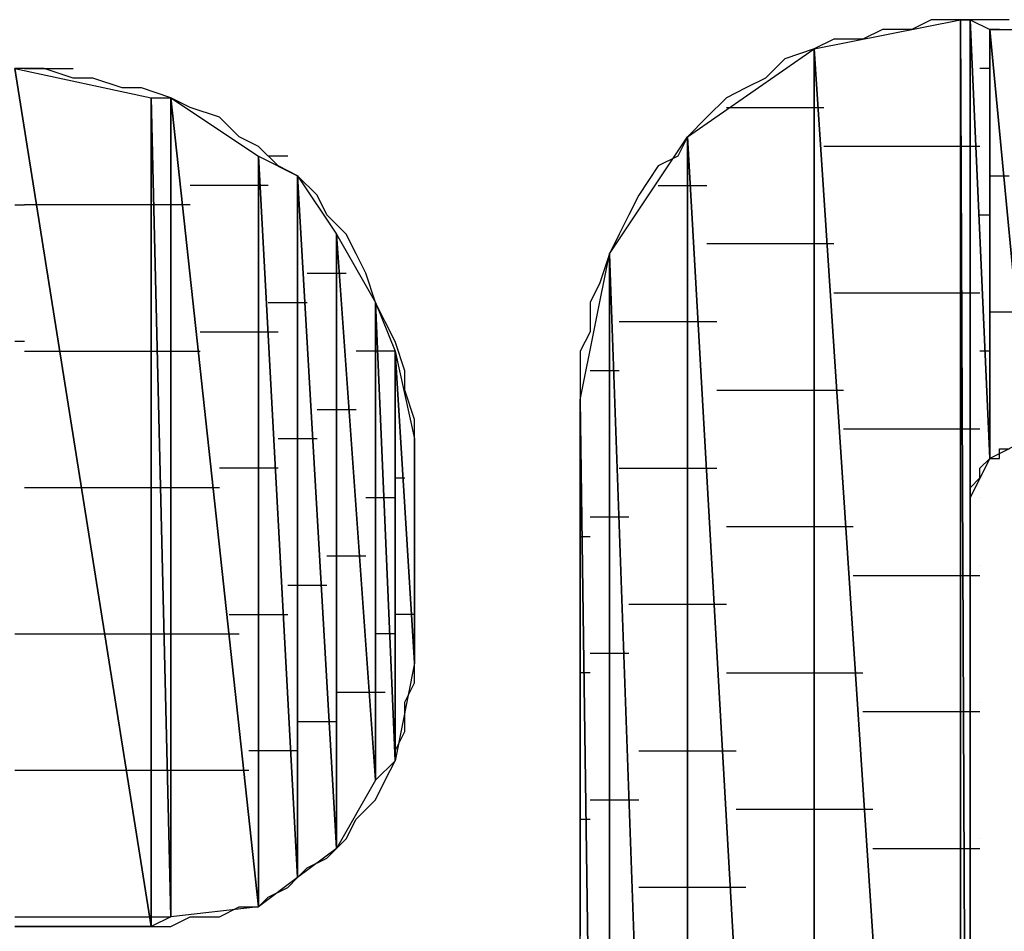
# Model space of a CAD drawing. Units: inches. Extents: x -3.58 to 3.56, y -2.67 to 2.88.
# Drawn here: x -2.6 to -2.53, y -2.03 to -1.96 of the extents above; entities that cross this region are included whole.
import ezdxf

# ---------------------------------------------------------------- set-up
doc = ezdxf.new("R2010")
doc.units = ezdxf.units.IN
doc.header["$MEASUREMENT"] = 0
doc.layers.add('Layer 1', color=7, linetype='Continuous')

msp = doc.modelspace()

# ---------------------------------------------------------------- linework, layer by layer
at = {"layer": 'Layer 1', "lineweight": 25}
for points in [[(-2.54722, -1.966665), (-2.54722, -1.966665), (-2.536807, -1.964583), (-2.536807, -1.964583)], [(-2.53889, -1.964583), (-2.53889, -1.964583), (-2.540276, -1.965276), (-2.540276, -1.965276)], [(-2.536807, -1.964583), (-2.536807, -1.964583), (-2.53889, -1.964583), (-2.53889, -1.964583)], [(-2.536807, -1.964583), (-2.536807, -1.964583), (-2.536807, -2.124307), (-2.536807, -2.124307)], [(-2.536807, -2.124307), (-2.536807, -2.124307), (-2.536807, -1.964583), (-2.536807, -1.964583)], [(-2.536807, -1.964583), (-2.536807, -1.964583), (-2.53611, -2.124307), (-2.53611, -2.124307)], [(-2.53611, -2.124307), (-2.53611, -2.124307), (-2.536807, -1.964583), (-2.536807, -1.964583)], [(-2.536807, -1.964583), (-2.536807, -1.964583), (-2.53611, -1.964583), (-2.53611, -1.964583)], [(-2.535417, -1.964583), (-2.535417, -1.964583), (-2.536807, -1.964583), (-2.536807, -1.964583)], [(-2.53611, -1.964583), (-2.53611, -1.964583), (-2.53611, -2.124307), (-2.53611, -2.124307)], [(-2.53611, -1.99861), (-2.53611, -1.99861), (-2.53611, -1.964583), (-2.53611, -1.964583)], [(-2.53611, -1.964583), (-2.53611, -1.964583), (-2.53472, -1.995835), (-2.53472, -1.995835)], [(-2.53472, -1.995835), (-2.53472, -1.995835), (-2.53611, -1.964583), (-2.53611, -1.964583)], [(-2.53611, -1.964583), (-2.53611, -1.964583), (-2.53472, -1.965276), (-2.53472, -1.965276)], [(-2.53472, -1.964583), (-2.53472, -1.964583), (-2.535417, -1.964583), (-2.535417, -1.964583)], [(-2.533335, -1.964583), (-2.533335, -1.964583), (-2.53472, -1.964583), (-2.53472, -1.964583)], [(-2.542362, -1.965276), (-2.542362, -1.965276), (-2.543748, -1.965972), (-2.543748, -1.965972)], [(-2.540276, -1.965276), (-2.540276, -1.965276), (-2.542362, -1.965276), (-2.542362, -1.965276)], [(-2.53472, -1.965276), (-2.53472, -1.965276), (-2.53472, -1.995835), (-2.53472, -1.995835)], [(-2.53472, -1.965276), (-2.53472, -1.965276), (-2.53472, -1.965276), (-2.53472, -1.965276)], [(-2.53472, -1.995835), (-2.53472, -1.995835), (-2.53472, -1.965276), (-2.53472, -1.965276)], [(-2.53472, -1.965276), (-2.53472, -1.965276), (-2.531945, -1.994445), (-2.531945, -1.994445)], [(-2.534028, -1.965276), (-2.534028, -1.965276), (-2.53472, -1.965276), (-2.53472, -1.965276)], [(-2.531945, -1.994445), (-2.531945, -1.994445), (-2.53472, -1.965276), (-2.53472, -1.965276)], [(-2.53472, -1.965276), (-2.53472, -1.965276), (-2.531945, -1.965276), (-2.531945, -1.965276)], [(-2.545835, -1.965972), (-2.545835, -1.965972), (-2.54722, -1.966665), (-2.54722, -1.966665)], [(-2.543748, -1.965972), (-2.543748, -1.965972), (-2.545835, -1.965972), (-2.545835, -1.965972)], [(-2.556248, -1.972917), (-2.556248, -1.972917), (-2.54722, -1.966665), (-2.54722, -1.966665)], [(-2.549307, -1.967362), (-2.549307, -1.967362), (-2.550693, -1.968748), (-2.550693, -1.968748)], [(-2.54722, -1.966665), (-2.54722, -1.966665), (-2.549307, -1.967362), (-2.549307, -1.967362)], [(-2.54722, -1.966665), (-2.54722, -1.966665), (-2.54722, -2.131248), (-2.54722, -2.131248)], [(-2.54722, -2.131248), (-2.54722, -2.131248), (-2.54722, -1.966665), (-2.54722, -1.966665)], [(-2.54722, -1.966665), (-2.54722, -1.966665), (-2.536807, -2.124307), (-2.536807, -2.124307)], [(-2.536807, -2.124307), (-2.536807, -2.124307), (-2.54722, -1.966665), (-2.54722, -1.966665)], [(-2.604165, -1.968055), (-2.604165, -1.968055), (-2.594445, -2.029165), (-2.594445, -2.029165)], [(-2.594445, -2.029165), (-2.594445, -2.029165), (-2.604165, -1.968055), (-2.604165, -1.968055)], [(-2.604165, -1.968055), (-2.604165, -1.968055), (-2.594445, -1.970138), (-2.594445, -1.970138)], [(-2.602083, -1.968055), (-2.602083, -1.968055), (-2.604165, -1.968055), (-2.604165, -1.968055)], [(-2.603472, -1.968055), (-2.603472, -1.968055), (-2.602776, -1.968055), (-2.602776, -1.968055)], [(-2.602776, -1.968055), (-2.602776, -1.968055), (-2.6, -1.968055), (-2.6, -1.968055)], [(-2.6, -1.968748), (-2.6, -1.968748), (-2.602083, -1.968055), (-2.602083, -1.968055)], [(-2.53472, -1.968055), (-2.53472, -1.968055), (-2.535417, -1.968055), (-2.535417, -1.968055)], [(-2.59861, -1.968748), (-2.59861, -1.968748), (-2.6, -1.968748), (-2.6, -1.968748)], [(-2.596528, -1.969445), (-2.596528, -1.969445), (-2.59861, -1.968748), (-2.59861, -1.968748)], [(-2.550693, -1.968748), (-2.550693, -1.968748), (-2.552083, -1.969445), (-2.552083, -1.969445)], [(-2.595138, -1.969445), (-2.595138, -1.969445), (-2.596528, -1.969445), (-2.596528, -1.969445)], [(-2.593055, -1.970138), (-2.593055, -1.970138), (-2.595138, -1.969445), (-2.595138, -1.969445)], [(-2.552083, -1.969445), (-2.552083, -1.969445), (-2.553472, -1.970138), (-2.553472, -1.970138)], [(-2.594445, -1.970138), (-2.594445, -1.970138), (-2.594445, -2.029165), (-2.594445, -2.029165)], [(-2.594445, -2.029165), (-2.594445, -2.029165), (-2.594445, -1.970138), (-2.594445, -1.970138)], [(-2.594445, -1.970138), (-2.594445, -1.970138), (-2.593055, -2.028472), (-2.593055, -2.028472)], [(-2.593055, -2.028472), (-2.593055, -2.028472), (-2.594445, -1.970138), (-2.594445, -1.970138)], [(-2.594445, -1.970138), (-2.594445, -1.970138), (-2.593055, -1.970138), (-2.593055, -1.970138)], [(-2.593055, -1.970138), (-2.593055, -1.970138), (-2.593055, -2.028472), (-2.593055, -2.028472)], [(-2.593055, -2.028472), (-2.593055, -2.028472), (-2.593055, -1.970138), (-2.593055, -1.970138)], [(-2.593055, -1.970138), (-2.593055, -1.970138), (-2.586807, -2.027776), (-2.586807, -2.027776)], [(-2.586807, -2.027776), (-2.586807, -2.027776), (-2.593055, -1.970138), (-2.593055, -1.970138)], [(-2.593055, -1.970138), (-2.593055, -1.970138), (-2.586807, -1.974307), (-2.586807, -1.974307)], [(-2.591665, -1.970835), (-2.591665, -1.970835), (-2.593055, -1.970138), (-2.593055, -1.970138)], [(-2.553472, -1.970138), (-2.553472, -1.970138), (-2.554862, -1.971528), (-2.554862, -1.971528)], [(-2.589583, -1.971528), (-2.589583, -1.971528), (-2.591665, -1.970835), (-2.591665, -1.970835)], [(-2.553472, -1.970835), (-2.553472, -1.970835), (-2.54722, -1.970835), (-2.54722, -1.970835)], [(-2.54722, -1.970835), (-2.54722, -1.970835), (-2.546528, -1.970835), (-2.546528, -1.970835)], [(-2.588193, -1.972917), (-2.588193, -1.972917), (-2.589583, -1.971528), (-2.589583, -1.971528)], [(-2.554862, -1.971528), (-2.554862, -1.971528), (-2.556248, -1.972917), (-2.556248, -1.972917)], [(-2.586807, -1.97361), (-2.586807, -1.97361), (-2.588193, -1.972917), (-2.588193, -1.972917)], [(-2.561807, -1.981248), (-2.561807, -1.981248), (-2.556248, -1.972917), (-2.556248, -1.972917)], [(-2.556248, -1.972917), (-2.556248, -1.972917), (-2.556945, -1.974307), (-2.556945, -1.974307)], [(-2.556248, -1.972917), (-2.556248, -1.972917), (-2.556248, -2.136807), (-2.556248, -2.136807)], [(-2.556248, -2.136807), (-2.556248, -2.136807), (-2.556248, -1.972917), (-2.556248, -1.972917)], [(-2.556248, -1.972917), (-2.556248, -1.972917), (-2.54722, -2.131248), (-2.54722, -2.131248)], [(-2.54722, -2.131248), (-2.54722, -2.131248), (-2.556248, -1.972917), (-2.556248, -1.972917)], [(-2.535417, -1.972917), (-2.535417, -1.972917), (-2.535417, -1.972917), (-2.535417, -1.972917)], [(-2.585417, -1.975), (-2.585417, -1.975), (-2.586807, -1.97361), (-2.586807, -1.97361)], [(-2.53611, -1.97361), (-2.53611, -1.97361), (-2.546528, -1.97361), (-2.546528, -1.97361)], [(-2.535417, -1.97361), (-2.535417, -1.97361), (-2.53611, -1.97361), (-2.53611, -1.97361)], [(-2.586807, -1.974307), (-2.586807, -1.974307), (-2.586807, -2.027776), (-2.586807, -2.027776)], [(-2.586807, -2.027776), (-2.586807, -2.027776), (-2.586807, -1.974307), (-2.586807, -1.974307)], [(-2.586807, -1.974307), (-2.586807, -1.974307), (-2.584028, -2.025693), (-2.584028, -2.025693)], [(-2.584028, -2.025693), (-2.584028, -2.025693), (-2.586807, -1.974307), (-2.586807, -1.974307)], [(-2.586807, -1.974307), (-2.586807, -1.974307), (-2.584028, -1.975693), (-2.584028, -1.975693)], [(-2.58472, -1.974307), (-2.58472, -1.974307), (-2.58611, -1.974307), (-2.58611, -1.974307)], [(-2.556945, -1.974307), (-2.556945, -1.974307), (-2.558335, -1.975), (-2.558335, -1.975)], [(-2.584028, -1.975693), (-2.584028, -1.975693), (-2.585417, -1.975), (-2.585417, -1.975)], [(-2.558335, -1.975), (-2.558335, -1.975), (-2.55972, -1.977083), (-2.55972, -1.977083)], [(-2.584028, -1.975693), (-2.584028, -1.975693), (-2.584028, -2.025693), (-2.584028, -2.025693)], [(-2.584028, -2.025693), (-2.584028, -2.025693), (-2.584028, -1.975693), (-2.584028, -1.975693)], [(-2.584028, -1.975693), (-2.584028, -1.975693), (-2.581248, -2.02361), (-2.581248, -2.02361)], [(-2.581248, -2.02361), (-2.581248, -2.02361), (-2.584028, -1.975693), (-2.584028, -1.975693)], [(-2.584028, -1.975693), (-2.584028, -1.975693), (-2.581248, -1.979862), (-2.581248, -1.979862)], [(-2.582638, -1.977083), (-2.582638, -1.977083), (-2.584028, -1.975693), (-2.584028, -1.975693)], [(-2.53472, -1.975693), (-2.53472, -1.975693), (-2.53472, -1.975693), (-2.53472, -1.975693)], [(-2.53472, -1.975693), (-2.53472, -1.975693), (-2.533335, -1.975693), (-2.533335, -1.975693)], [(-2.586807, -1.97639), (-2.586807, -1.97639), (-2.591665, -1.97639), (-2.591665, -1.97639)], [(-2.58611, -1.97639), (-2.58611, -1.97639), (-2.586807, -1.97639), (-2.586807, -1.97639)], [(-2.558335, -1.97639), (-2.558335, -1.97639), (-2.555555, -1.97639), (-2.555555, -1.97639)], [(-2.555555, -1.97639), (-2.555555, -1.97639), (-2.554862, -1.97639), (-2.554862, -1.97639)], [(-2.581945, -1.978472), (-2.581945, -1.978472), (-2.582638, -1.977083), (-2.582638, -1.977083)], [(-2.55972, -1.977083), (-2.55972, -1.977083), (-2.560417, -1.978472), (-2.560417, -1.978472)], [(-2.604165, -1.977776), (-2.604165, -1.977776), (-2.603472, -1.977776), (-2.603472, -1.977776)], [(-2.603472, -1.977776), (-2.603472, -1.977776), (-2.603472, -1.977776), (-2.603472, -1.977776)], [(-2.603472, -1.977776), (-2.603472, -1.977776), (-2.603472, -1.977776), (-2.603472, -1.977776)], [(-2.603472, -1.977776), (-2.603472, -1.977776), (-2.603472, -1.977776), (-2.603472, -1.977776)], [(-2.60139, -1.977776), (-2.60139, -1.977776), (-2.603472, -1.977776), (-2.603472, -1.977776)], [(-2.593748, -1.977776), (-2.593748, -1.977776), (-2.60139, -1.977776), (-2.60139, -1.977776)], [(-2.593055, -1.977776), (-2.593055, -1.977776), (-2.593748, -1.977776), (-2.593748, -1.977776)], [(-2.593055, -1.977776), (-2.593055, -1.977776), (-2.593055, -1.977776), (-2.593055, -1.977776)], [(-2.591665, -1.977776), (-2.591665, -1.977776), (-2.593055, -1.977776), (-2.593055, -1.977776)], [(-2.580555, -1.979862), (-2.580555, -1.979862), (-2.581945, -1.978472), (-2.581945, -1.978472)], [(-2.560417, -1.978472), (-2.560417, -1.978472), (-2.56111, -1.979862), (-2.56111, -1.979862)], [(-2.535417, -1.978472), (-2.535417, -1.978472), (-2.53472, -1.978472), (-2.53472, -1.978472)], [(-2.581248, -1.979862), (-2.581248, -1.979862), (-2.581248, -2.02361), (-2.581248, -2.02361)], [(-2.581248, -2.02361), (-2.581248, -2.02361), (-2.581248, -1.979862), (-2.581248, -1.979862)], [(-2.581248, -1.979862), (-2.581248, -1.979862), (-2.578472, -2.018748), (-2.578472, -2.018748)], [(-2.578472, -2.018748), (-2.578472, -2.018748), (-2.581248, -1.979862), (-2.581248, -1.979862)], [(-2.581248, -1.979862), (-2.581248, -1.979862), (-2.578472, -1.98472), (-2.578472, -1.98472)], [(-2.579862, -1.981248), (-2.579862, -1.981248), (-2.580555, -1.979862), (-2.580555, -1.979862)], [(-2.56111, -1.979862), (-2.56111, -1.979862), (-2.561807, -1.981248), (-2.561807, -1.981248)], [(-2.54722, -1.980555), (-2.54722, -1.980555), (-2.554862, -1.980555), (-2.554862, -1.980555)], [(-2.545835, -1.980555), (-2.545835, -1.980555), (-2.54722, -1.980555), (-2.54722, -1.980555)], [(-2.579165, -1.982638), (-2.579165, -1.982638), (-2.579862, -1.981248), (-2.579862, -1.981248)], [(-2.56389, -1.991665), (-2.56389, -1.991665), (-2.561807, -1.981248), (-2.561807, -1.981248)], [(-2.561807, -1.981248), (-2.561807, -1.981248), (-2.5625, -1.983335), (-2.5625, -1.983335)], [(-2.561807, -1.981248), (-2.561807, -1.981248), (-2.561807, -2.140972), (-2.561807, -2.140972)], [(-2.561807, -2.140972), (-2.561807, -2.140972), (-2.561807, -1.981248), (-2.561807, -1.981248)], [(-2.561807, -1.981248), (-2.561807, -1.981248), (-2.556248, -2.136807), (-2.556248, -2.136807)], [(-2.556248, -2.136807), (-2.556248, -2.136807), (-2.561807, -1.981248), (-2.561807, -1.981248)], [(-2.583335, -1.982638), (-2.583335, -1.982638), (-2.581248, -1.982638), (-2.581248, -1.982638)], [(-2.581248, -1.982638), (-2.581248, -1.982638), (-2.580555, -1.982638), (-2.580555, -1.982638)], [(-2.578472, -1.98472), (-2.578472, -1.98472), (-2.579165, -1.982638), (-2.579165, -1.982638)], [(-2.5625, -1.983335), (-2.5625, -1.983335), (-2.563193, -1.98472), (-2.563193, -1.98472)], [(-2.535417, -1.983335), (-2.535417, -1.983335), (-2.535417, -1.983335), (-2.535417, -1.983335)], [(-2.545835, -1.984028), (-2.545835, -1.984028), (-2.53611, -1.984028), (-2.53611, -1.984028)], [(-2.53611, -1.984028), (-2.53611, -1.984028), (-2.535417, -1.984028), (-2.535417, -1.984028)], [(-2.58611, -1.98472), (-2.58611, -1.98472), (-2.584028, -1.98472), (-2.584028, -1.98472)], [(-2.584028, -1.98472), (-2.584028, -1.98472), (-2.583335, -1.98472), (-2.583335, -1.98472)], [(-2.578472, -1.98472), (-2.578472, -1.98472), (-2.578472, -2.018748), (-2.578472, -2.018748)], [(-2.578472, -2.018748), (-2.578472, -2.018748), (-2.578472, -1.98472), (-2.578472, -1.98472)], [(-2.578472, -1.98472), (-2.578472, -1.98472), (-2.577083, -2.017362), (-2.577083, -2.017362)], [(-2.577083, -2.017362), (-2.577083, -2.017362), (-2.578472, -1.98472), (-2.578472, -1.98472)], [(-2.578472, -1.98472), (-2.578472, -1.98472), (-2.577083, -1.988193), (-2.577083, -1.988193)], [(-2.577776, -1.98611), (-2.577776, -1.98611), (-2.578472, -1.98472), (-2.578472, -1.98472)], [(-2.563193, -1.98472), (-2.563193, -1.98472), (-2.563193, -1.986807), (-2.563193, -1.986807)], [(-2.53472, -1.985417), (-2.53472, -1.985417), (-2.53472, -1.985417), (-2.53472, -1.985417)], [(-2.531945, -1.985417), (-2.531945, -1.985417), (-2.53472, -1.985417), (-2.53472, -1.985417)], [(-2.577083, -1.9875), (-2.577083, -1.9875), (-2.577776, -1.98611), (-2.577776, -1.98611)], [(-2.555555, -1.98611), (-2.555555, -1.98611), (-2.56111, -1.98611), (-2.56111, -1.98611)], [(-2.554165, -1.98611), (-2.554165, -1.98611), (-2.555555, -1.98611), (-2.555555, -1.98611)], [(-2.590972, -1.986807), (-2.590972, -1.986807), (-2.586807, -1.986807), (-2.586807, -1.986807)], [(-2.586807, -1.986807), (-2.586807, -1.986807), (-2.585417, -1.986807), (-2.585417, -1.986807)], [(-2.577083, -1.986807), (-2.577083, -1.986807), (-2.577083, -1.986807), (-2.577083, -1.986807)], [(-2.563193, -1.986807), (-2.563193, -1.986807), (-2.56389, -1.988193), (-2.56389, -1.988193)], [(-2.603472, -1.9875), (-2.603472, -1.9875), (-2.604165, -1.9875), (-2.604165, -1.9875)], [(-2.603472, -1.9875), (-2.603472, -1.9875), (-2.603472, -1.9875), (-2.603472, -1.9875)], [(-2.603472, -1.9875), (-2.603472, -1.9875), (-2.603472, -1.9875), (-2.603472, -1.9875)], [(-2.603472, -1.9875), (-2.603472, -1.9875), (-2.603472, -1.9875), (-2.603472, -1.9875)], [(-2.57639, -1.989583), (-2.57639, -1.989583), (-2.577083, -1.9875), (-2.577083, -1.9875)], [(-2.603472, -1.988193), (-2.603472, -1.988193), (-2.6, -1.988193), (-2.6, -1.988193)], [(-2.6, -1.988193), (-2.6, -1.988193), (-2.593748, -1.988193), (-2.593748, -1.988193)], [(-2.593748, -1.988193), (-2.593748, -1.988193), (-2.593055, -1.988193), (-2.593055, -1.988193)], [(-2.593055, -1.988193), (-2.593055, -1.988193), (-2.593055, -1.988193), (-2.593055, -1.988193)], [(-2.593055, -1.988193), (-2.593055, -1.988193), (-2.590972, -1.988193), (-2.590972, -1.988193)], [(-2.577776, -1.988193), (-2.577776, -1.988193), (-2.579862, -1.988193), (-2.579862, -1.988193)], [(-2.577083, -1.988193), (-2.577083, -1.988193), (-2.577776, -1.988193), (-2.577776, -1.988193)], [(-2.577083, -1.988193), (-2.577083, -1.988193), (-2.577083, -2.017362), (-2.577083, -2.017362)], [(-2.577083, -2.017362), (-2.577083, -2.017362), (-2.577083, -1.988193), (-2.577083, -1.988193)], [(-2.577083, -1.988193), (-2.577083, -1.988193), (-2.575693, -2.010417), (-2.575693, -2.010417)], [(-2.575693, -2.010417), (-2.575693, -2.010417), (-2.577083, -1.988193), (-2.577083, -1.988193)], [(-2.577083, -1.988193), (-2.577083, -1.988193), (-2.575693, -1.994445), (-2.575693, -1.994445)], [(-2.56389, -1.988193), (-2.56389, -1.988193), (-2.56389, -1.990276), (-2.56389, -1.990276)], [(-2.53472, -1.988193), (-2.53472, -1.988193), (-2.535417, -1.988193), (-2.535417, -1.988193)], [(-2.57639, -1.990972), (-2.57639, -1.990972), (-2.57639, -1.989583), (-2.57639, -1.989583)], [(-2.561807, -1.989583), (-2.561807, -1.989583), (-2.563193, -1.989583), (-2.563193, -1.989583)], [(-2.56111, -1.989583), (-2.56111, -1.989583), (-2.561807, -1.989583), (-2.561807, -1.989583)], [(-2.57639, -1.990276), (-2.57639, -1.990276), (-2.57639, -1.990276), (-2.57639, -1.990276)], [(-2.56389, -1.990276), (-2.56389, -1.990276), (-2.56389, -1.991665), (-2.56389, -1.991665)], [(-2.575693, -1.993055), (-2.575693, -1.993055), (-2.57639, -1.990972), (-2.57639, -1.990972)], [(-2.554165, -1.990972), (-2.554165, -1.990972), (-2.54722, -1.990972), (-2.54722, -1.990972)], [(-2.54722, -1.990972), (-2.54722, -1.990972), (-2.545138, -1.990972), (-2.545138, -1.990972)], [(-2.56389, -2.142362), (-2.56389, -2.142362), (-2.56389, -1.991665), (-2.56389, -1.991665)], [(-2.56389, -1.991665), (-2.56389, -1.991665), (-2.561807, -2.140972), (-2.561807, -2.140972)], [(-2.561807, -2.140972), (-2.561807, -2.140972), (-2.56389, -1.991665), (-2.56389, -1.991665)], [(-2.56389, -1.991665), (-2.56389, -1.991665), (-2.56389, -1.993055), (-2.56389, -1.993055)], [(-2.581248, -1.992362), (-2.581248, -1.992362), (-2.582638, -1.992362), (-2.582638, -1.992362)], [(-2.579862, -1.992362), (-2.579862, -1.992362), (-2.581248, -1.992362), (-2.581248, -1.992362)], [(-2.575693, -1.995138), (-2.575693, -1.995138), (-2.575693, -1.993055), (-2.575693, -1.993055)], [(-2.56389, -1.993055), (-2.56389, -1.993055), (-2.56389, -1.994445), (-2.56389, -1.994445)], [(-2.535417, -1.993055), (-2.535417, -1.993055), (-2.535417, -1.993055), (-2.535417, -1.993055)], [(-2.53611, -1.993748), (-2.53611, -1.993748), (-2.545138, -1.993748), (-2.545138, -1.993748)], [(-2.535417, -1.993748), (-2.535417, -1.993748), (-2.53611, -1.993748), (-2.53611, -1.993748)], [(-2.584028, -1.994445), (-2.584028, -1.994445), (-2.585417, -1.994445), (-2.585417, -1.994445)], [(-2.582638, -1.994445), (-2.582638, -1.994445), (-2.584028, -1.994445), (-2.584028, -1.994445)], [(-2.575693, -1.994445), (-2.575693, -1.994445), (-2.575693, -2.010417), (-2.575693, -2.010417)], [(-2.56389, -1.994445), (-2.56389, -1.994445), (-2.56389, -1.995835), (-2.56389, -1.995835)], [(-2.531945, -1.994445), (-2.531945, -1.994445), (-2.53472, -1.995835), (-2.53472, -1.995835)], [(-2.575693, -1.995835), (-2.575693, -1.995835), (-2.575693, -1.995138), (-2.575693, -1.995138)], [(-2.575693, -1.995138), (-2.575693, -1.995138), (-2.575693, -1.995138), (-2.575693, -1.995138)], [(-2.534028, -1.995835), (-2.534028, -1.995835), (-2.534028, -1.995138), (-2.534028, -1.995138)], [(-2.534028, -1.995138), (-2.534028, -1.995138), (-2.533335, -1.995138), (-2.533335, -1.995138)], [(-2.575693, -1.996528), (-2.575693, -1.996528), (-2.575693, -1.995835), (-2.575693, -1.995835)], [(-2.56389, -1.995835), (-2.56389, -1.995835), (-2.56389, -1.997917), (-2.56389, -1.997917)], [(-2.53472, -1.995835), (-2.53472, -1.995835), (-2.53611, -1.99861), (-2.53611, -1.99861)], [(-2.535417, -1.996528), (-2.535417, -1.996528), (-2.53472, -1.995835), (-2.53472, -1.995835)], [(-2.53472, -1.995835), (-2.53472, -1.995835), (-2.53472, -1.995835), (-2.53472, -1.995835)], [(-2.53472, -1.995835), (-2.53472, -1.995835), (-2.53472, -1.995835), (-2.53472, -1.995835)], [(-2.53472, -1.995835), (-2.53472, -1.995835), (-2.534028, -1.995835), (-2.534028, -1.995835)], [(-2.586807, -1.996528), (-2.586807, -1.996528), (-2.589583, -1.996528), (-2.589583, -1.996528)], [(-2.585417, -1.996528), (-2.585417, -1.996528), (-2.586807, -1.996528), (-2.586807, -1.996528)], [(-2.575693, -1.99722), (-2.575693, -1.99722), (-2.575693, -1.996528), (-2.575693, -1.996528)], [(-2.56111, -1.996528), (-2.56111, -1.996528), (-2.555555, -1.996528), (-2.555555, -1.996528)], [(-2.555555, -1.996528), (-2.555555, -1.996528), (-2.554165, -1.996528), (-2.554165, -1.996528)], [(-2.535417, -1.99722), (-2.535417, -1.99722), (-2.535417, -1.996528), (-2.535417, -1.996528)], [(-2.535417, -1.996528), (-2.535417, -1.996528), (-2.535417, -1.996528), (-2.535417, -1.996528)], [(-2.577083, -1.99722), (-2.577083, -1.99722), (-2.577083, -1.99722), (-2.577083, -1.99722)], [(-2.577083, -1.99722), (-2.577083, -1.99722), (-2.57639, -1.99722), (-2.57639, -1.99722)], [(-2.575693, -1.997917), (-2.575693, -1.997917), (-2.575693, -1.99722), (-2.575693, -1.99722)], [(-2.53611, -1.997917), (-2.53611, -1.997917), (-2.535417, -1.99722), (-2.535417, -1.99722)], [(-2.603472, -1.997917), (-2.603472, -1.997917), (-2.603472, -1.997917), (-2.603472, -1.997917)], [(-2.603472, -1.997917), (-2.603472, -1.997917), (-2.603472, -1.997917), (-2.603472, -1.997917)], [(-2.603472, -1.997917), (-2.603472, -1.997917), (-2.603472, -1.997917), (-2.603472, -1.997917)], [(-2.603472, -1.997917), (-2.603472, -1.997917), (-2.603472, -1.997917), (-2.603472, -1.997917)], [(-2.597917, -1.997917), (-2.597917, -1.997917), (-2.603472, -1.997917), (-2.603472, -1.997917)], [(-2.593748, -1.997917), (-2.593748, -1.997917), (-2.597917, -1.997917), (-2.597917, -1.997917)], [(-2.593055, -1.997917), (-2.593055, -1.997917), (-2.593748, -1.997917), (-2.593748, -1.997917)], [(-2.593055, -1.997917), (-2.593055, -1.997917), (-2.593055, -1.997917), (-2.593055, -1.997917)], [(-2.589583, -1.997917), (-2.589583, -1.997917), (-2.593055, -1.997917), (-2.593055, -1.997917)], [(-2.575693, -1.99861), (-2.575693, -1.99861), (-2.575693, -1.997917), (-2.575693, -1.997917)], [(-2.56389, -1.997917), (-2.56389, -1.997917), (-2.56389, -2), (-2.56389, -2)], [(-2.53611, -1.99861), (-2.53611, -1.99861), (-2.53611, -1.997917), (-2.53611, -1.997917)], [(-2.579165, -1.99861), (-2.579165, -1.99861), (-2.577776, -1.99861), (-2.577776, -1.99861)], [(-2.577776, -1.99861), (-2.577776, -1.99861), (-2.577083, -1.99861), (-2.577083, -1.99861)], [(-2.575693, -2), (-2.575693, -2), (-2.575693, -1.99861), (-2.575693, -1.99861)], [(-2.53611, -1.999307), (-2.53611, -1.999307), (-2.53611, -1.99861), (-2.53611, -1.99861)], [(-2.53611, -1.99861), (-2.53611, -1.99861), (-2.53611, -1.99861), (-2.53611, -1.99861)], [(-2.535417, -1.99861), (-2.535417, -1.99861), (-2.535417, -1.99861), (-2.535417, -1.99861)], [(-2.53611, -2.00139), (-2.53611, -2.00139), (-2.53611, -1.999307), (-2.53611, -1.999307)], [(-2.575693, -2), (-2.575693, -2), (-2.575693, -2), (-2.575693, -2)], [(-2.575693, -2.000693), (-2.575693, -2.000693), (-2.575693, -2), (-2.575693, -2)], [(-2.56389, -2), (-2.56389, -2), (-2.56389, -2.002083), (-2.56389, -2.002083)], [(-2.563193, -2), (-2.563193, -2), (-2.561807, -2), (-2.561807, -2)], [(-2.561807, -2), (-2.561807, -2), (-2.560417, -2), (-2.560417, -2)], [(-2.575693, -2.00139), (-2.575693, -2.00139), (-2.575693, -2.000693), (-2.575693, -2.000693)], [(-2.54722, -2.000693), (-2.54722, -2.000693), (-2.553472, -2.000693), (-2.553472, -2.000693)], [(-2.544445, -2.000693), (-2.544445, -2.000693), (-2.54722, -2.000693), (-2.54722, -2.000693)], [(-2.575693, -2.002776), (-2.575693, -2.002776), (-2.575693, -2.00139), (-2.575693, -2.00139)], [(-2.56389, -2.00139), (-2.56389, -2.00139), (-2.563193, -2.00139), (-2.563193, -2.00139)], [(-2.53611, -2.004165), (-2.53611, -2.004165), (-2.53611, -2.00139), (-2.53611, -2.00139)], [(-2.56389, -2.002083), (-2.56389, -2.002083), (-2.56389, -2.004862), (-2.56389, -2.004862)], [(-2.581945, -2.002776), (-2.581945, -2.002776), (-2.581248, -2.002776), (-2.581248, -2.002776)], [(-2.581248, -2.002776), (-2.581248, -2.002776), (-2.579165, -2.002776), (-2.579165, -2.002776)], [(-2.575693, -2.003472), (-2.575693, -2.003472), (-2.575693, -2.002776), (-2.575693, -2.002776)], [(-2.575693, -2.004862), (-2.575693, -2.004862), (-2.575693, -2.003472), (-2.575693, -2.003472)], [(-2.535417, -2.003472), (-2.535417, -2.003472), (-2.535417, -2.003472), (-2.535417, -2.003472)], [(-2.544445, -2.004165), (-2.544445, -2.004165), (-2.53611, -2.004165), (-2.53611, -2.004165)], [(-2.53611, -2.004165), (-2.53611, -2.004165), (-2.535417, -2.004165), (-2.535417, -2.004165)], [(-2.53611, -2.008335), (-2.53611, -2.008335), (-2.53611, -2.004165), (-2.53611, -2.004165)], [(-2.58472, -2.004862), (-2.58472, -2.004862), (-2.584028, -2.004862), (-2.584028, -2.004862)], [(-2.584028, -2.004862), (-2.584028, -2.004862), (-2.581945, -2.004862), (-2.581945, -2.004862)], [(-2.575693, -2.005555), (-2.575693, -2.005555), (-2.575693, -2.004862), (-2.575693, -2.004862)], [(-2.56389, -2.004862), (-2.56389, -2.004862), (-2.56389, -2.008335), (-2.56389, -2.008335)], [(-2.575693, -2.006248), (-2.575693, -2.006248), (-2.575693, -2.005555), (-2.575693, -2.005555)], [(-2.575693, -2.007638), (-2.575693, -2.007638), (-2.575693, -2.006248), (-2.575693, -2.006248)], [(-2.555555, -2.006248), (-2.555555, -2.006248), (-2.560417, -2.006248), (-2.560417, -2.006248)], [(-2.553472, -2.006248), (-2.553472, -2.006248), (-2.555555, -2.006248), (-2.555555, -2.006248)], [(-2.58889, -2.006945), (-2.58889, -2.006945), (-2.586807, -2.006945), (-2.586807, -2.006945)], [(-2.586807, -2.006945), (-2.586807, -2.006945), (-2.58472, -2.006945), (-2.58472, -2.006945)], [(-2.577083, -2.006945), (-2.577083, -2.006945), (-2.577083, -2.006945), (-2.577083, -2.006945)], [(-2.575693, -2.006945), (-2.575693, -2.006945), (-2.577083, -2.006945), (-2.577083, -2.006945)], [(-2.575693, -2.008335), (-2.575693, -2.008335), (-2.575693, -2.007638), (-2.575693, -2.007638)], [(-2.604165, -2.008335), (-2.604165, -2.008335), (-2.603472, -2.008335), (-2.603472, -2.008335)], [(-2.603472, -2.008335), (-2.603472, -2.008335), (-2.603472, -2.008335), (-2.603472, -2.008335)], [(-2.603472, -2.008335), (-2.603472, -2.008335), (-2.603472, -2.008335), (-2.603472, -2.008335)], [(-2.603472, -2.008335), (-2.603472, -2.008335), (-2.603472, -2.008335), (-2.603472, -2.008335)], [(-2.603472, -2.008335), (-2.603472, -2.008335), (-2.596528, -2.008335), (-2.596528, -2.008335)], [(-2.596528, -2.008335), (-2.596528, -2.008335), (-2.593748, -2.008335), (-2.593748, -2.008335)], [(-2.593748, -2.008335), (-2.593748, -2.008335), (-2.593055, -2.008335), (-2.593055, -2.008335)], [(-2.593055, -2.008335), (-2.593055, -2.008335), (-2.593055, -2.008335), (-2.593055, -2.008335)], [(-2.593055, -2.008335), (-2.593055, -2.008335), (-2.588193, -2.008335), (-2.588193, -2.008335)], [(-2.577776, -2.008335), (-2.577776, -2.008335), (-2.578472, -2.008335), (-2.578472, -2.008335)], [(-2.577083, -2.008335), (-2.577083, -2.008335), (-2.577776, -2.008335), (-2.577776, -2.008335)], [(-2.575693, -2.009028), (-2.575693, -2.009028), (-2.575693, -2.008335), (-2.575693, -2.008335)], [(-2.56389, -2.008335), (-2.56389, -2.008335), (-2.56389, -2.01111), (-2.56389, -2.01111)], [(-2.53611, -2.013193), (-2.53611, -2.013193), (-2.53611, -2.008335), (-2.53611, -2.008335)], [(-2.575693, -2.00972), (-2.575693, -2.00972), (-2.575693, -2.009028), (-2.575693, -2.009028)], [(-2.575693, -2.010417), (-2.575693, -2.010417), (-2.575693, -2.00972), (-2.575693, -2.00972)], [(-2.575693, -2.00972), (-2.575693, -2.00972), (-2.575693, -2.00972), (-2.575693, -2.00972)], [(-2.561807, -2.00972), (-2.561807, -2.00972), (-2.563193, -2.00972), (-2.563193, -2.00972)], [(-2.560417, -2.00972), (-2.560417, -2.00972), (-2.561807, -2.00972), (-2.561807, -2.00972)], [(-2.575693, -2.010417), (-2.575693, -2.010417), (-2.577083, -2.017362), (-2.577083, -2.017362)], [(-2.575693, -2.010417), (-2.575693, -2.010417), (-2.575693, -2.010417), (-2.575693, -2.010417)], [(-2.575693, -2.011807), (-2.575693, -2.011807), (-2.575693, -2.010417), (-2.575693, -2.010417)], [(-2.563193, -2.01111), (-2.563193, -2.01111), (-2.56389, -2.01111), (-2.56389, -2.01111)], [(-2.56389, -2.01111), (-2.56389, -2.01111), (-2.56389, -2.01389), (-2.56389, -2.01389)], [(-2.553472, -2.01111), (-2.553472, -2.01111), (-2.54722, -2.01111), (-2.54722, -2.01111)], [(-2.54722, -2.01111), (-2.54722, -2.01111), (-2.543748, -2.01111), (-2.543748, -2.01111)], [(-2.57639, -2.013193), (-2.57639, -2.013193), (-2.575693, -2.011807), (-2.575693, -2.011807)], [(-2.581248, -2.0125), (-2.581248, -2.0125), (-2.581248, -2.0125), (-2.581248, -2.0125)], [(-2.577776, -2.0125), (-2.577776, -2.0125), (-2.581248, -2.0125), (-2.581248, -2.0125)], [(-2.57639, -2.014583), (-2.57639, -2.014583), (-2.57639, -2.013193), (-2.57639, -2.013193)], [(-2.53611, -2.018748), (-2.53611, -2.018748), (-2.53611, -2.013193), (-2.53611, -2.013193)], [(-2.535417, -2.013193), (-2.535417, -2.013193), (-2.535417, -2.013193), (-2.535417, -2.013193)], [(-2.56389, -2.01389), (-2.56389, -2.01389), (-2.56389, -2.017362), (-2.56389, -2.017362)], [(-2.53611, -2.01389), (-2.53611, -2.01389), (-2.543748, -2.01389), (-2.543748, -2.01389)], [(-2.535417, -2.01389), (-2.535417, -2.01389), (-2.53611, -2.01389), (-2.53611, -2.01389)], [(-2.584028, -2.014583), (-2.584028, -2.014583), (-2.584028, -2.014583), (-2.584028, -2.014583)], [(-2.581248, -2.014583), (-2.581248, -2.014583), (-2.584028, -2.014583), (-2.584028, -2.014583)], [(-2.57639, -2.015276), (-2.57639, -2.015276), (-2.57639, -2.014583), (-2.57639, -2.014583)], [(-2.577083, -2.016665), (-2.577083, -2.016665), (-2.57639, -2.015276), (-2.57639, -2.015276)], [(-2.586807, -2.016665), (-2.586807, -2.016665), (-2.5875, -2.016665), (-2.5875, -2.016665)], [(-2.584028, -2.016665), (-2.584028, -2.016665), (-2.586807, -2.016665), (-2.586807, -2.016665)], [(-2.577083, -2.017362), (-2.577083, -2.017362), (-2.577083, -2.016665), (-2.577083, -2.016665)], [(-2.55972, -2.016665), (-2.55972, -2.016665), (-2.555555, -2.016665), (-2.555555, -2.016665)], [(-2.555555, -2.016665), (-2.555555, -2.016665), (-2.552776, -2.016665), (-2.552776, -2.016665)], [(-2.577083, -2.017362), (-2.577083, -2.017362), (-2.578472, -2.018748), (-2.578472, -2.018748)], [(-2.577776, -2.018748), (-2.577776, -2.018748), (-2.577083, -2.017362), (-2.577083, -2.017362)], [(-2.577083, -2.017362), (-2.577083, -2.017362), (-2.577083, -2.017362), (-2.577083, -2.017362)], [(-2.577083, -2.017362), (-2.577083, -2.017362), (-2.577083, -2.017362), (-2.577083, -2.017362)], [(-2.56389, -2.017362), (-2.56389, -2.017362), (-2.56389, -2.020835), (-2.56389, -2.020835)], [(-2.603472, -2.018055), (-2.603472, -2.018055), (-2.604165, -2.018055), (-2.604165, -2.018055)], [(-2.603472, -2.018055), (-2.603472, -2.018055), (-2.603472, -2.018055), (-2.603472, -2.018055)], [(-2.603472, -2.018055), (-2.603472, -2.018055), (-2.603472, -2.018055), (-2.603472, -2.018055)], [(-2.603472, -2.018055), (-2.603472, -2.018055), (-2.603472, -2.018055), (-2.603472, -2.018055)], [(-2.595138, -2.018055), (-2.595138, -2.018055), (-2.603472, -2.018055), (-2.603472, -2.018055)], [(-2.593748, -2.018055), (-2.593748, -2.018055), (-2.595138, -2.018055), (-2.595138, -2.018055)], [(-2.593055, -2.018055), (-2.593055, -2.018055), (-2.593748, -2.018055), (-2.593748, -2.018055)], [(-2.593055, -2.018055), (-2.593055, -2.018055), (-2.593055, -2.018055), (-2.593055, -2.018055)], [(-2.5875, -2.018055), (-2.5875, -2.018055), (-2.593055, -2.018055), (-2.593055, -2.018055)], [(-2.578472, -2.018748), (-2.578472, -2.018748), (-2.581248, -2.02361), (-2.581248, -2.02361)], [(-2.578472, -2.020138), (-2.578472, -2.020138), (-2.577776, -2.018748), (-2.577776, -2.018748)], [(-2.577776, -2.018748), (-2.577776, -2.018748), (-2.577776, -2.018748), (-2.577776, -2.018748)], [(-2.577776, -2.018748), (-2.577776, -2.018748), (-2.577776, -2.018748), (-2.577776, -2.018748)], [(-2.53611, -2.024307), (-2.53611, -2.024307), (-2.53611, -2.018748), (-2.53611, -2.018748)], [(-2.579165, -2.020835), (-2.579165, -2.020835), (-2.578472, -2.020138), (-2.578472, -2.020138)], [(-2.563193, -2.020138), (-2.563193, -2.020138), (-2.561807, -2.020138), (-2.561807, -2.020138)], [(-2.561807, -2.020138), (-2.561807, -2.020138), (-2.55972, -2.020138), (-2.55972, -2.020138)], [(-2.579862, -2.021528), (-2.579862, -2.021528), (-2.579165, -2.020835), (-2.579165, -2.020835)], [(-2.56389, -2.020835), (-2.56389, -2.020835), (-2.56389, -2.02361), (-2.56389, -2.02361)], [(-2.54722, -2.020835), (-2.54722, -2.020835), (-2.552776, -2.020835), (-2.552776, -2.020835)], [(-2.543055, -2.020835), (-2.543055, -2.020835), (-2.54722, -2.020835), (-2.54722, -2.020835)], [(-2.580555, -2.022917), (-2.580555, -2.022917), (-2.579862, -2.021528), (-2.579862, -2.021528)], [(-2.56389, -2.021528), (-2.56389, -2.021528), (-2.563193, -2.021528), (-2.563193, -2.021528)], [(-2.581248, -2.022917), (-2.581248, -2.022917), (-2.581248, -2.022917), (-2.581248, -2.022917)], [(-2.581248, -2.022917), (-2.581248, -2.022917), (-2.581248, -2.022917), (-2.581248, -2.022917)], [(-2.581248, -2.02361), (-2.581248, -2.02361), (-2.580555, -2.022917), (-2.580555, -2.022917)], [(-2.535417, -2.022917), (-2.535417, -2.022917), (-2.535417, -2.022917), (-2.535417, -2.022917)], [(-2.581248, -2.02361), (-2.581248, -2.02361), (-2.584028, -2.025693), (-2.584028, -2.025693)], [(-2.581945, -2.024307), (-2.581945, -2.024307), (-2.581248, -2.02361), (-2.581248, -2.02361)], [(-2.56389, -2.02361), (-2.56389, -2.02361), (-2.56389, -2.02639), (-2.56389, -2.02639)], [(-2.543055, -2.02361), (-2.543055, -2.02361), (-2.53611, -2.02361), (-2.53611, -2.02361)], [(-2.53611, -2.02361), (-2.53611, -2.02361), (-2.535417, -2.02361), (-2.535417, -2.02361)], [(-2.583335, -2.025), (-2.583335, -2.025), (-2.581945, -2.024307), (-2.581945, -2.024307)], [(-2.53611, -2.031248), (-2.53611, -2.031248), (-2.53611, -2.024307), (-2.53611, -2.024307)], [(-2.584028, -2.025), (-2.584028, -2.025), (-2.584028, -2.025), (-2.584028, -2.025)], [(-2.584028, -2.025), (-2.584028, -2.025), (-2.584028, -2.025), (-2.584028, -2.025)], [(-2.584028, -2.025693), (-2.584028, -2.025693), (-2.583335, -2.025), (-2.583335, -2.025)], [(-2.584028, -2.025693), (-2.584028, -2.025693), (-2.586807, -2.027776), (-2.586807, -2.027776)], [(-2.58472, -2.02639), (-2.58472, -2.02639), (-2.584028, -2.025693), (-2.584028, -2.025693)], [(-2.58611, -2.027083), (-2.58611, -2.027083), (-2.58472, -2.02639), (-2.58472, -2.02639)], [(-2.56389, -2.02639), (-2.56389, -2.02639), (-2.56389, -2.029862), (-2.56389, -2.029862)], [(-2.555555, -2.02639), (-2.555555, -2.02639), (-2.55972, -2.02639), (-2.55972, -2.02639)], [(-2.552083, -2.02639), (-2.552083, -2.02639), (-2.555555, -2.02639), (-2.555555, -2.02639)], [(-2.586807, -2.027083), (-2.586807, -2.027083), (-2.586807, -2.027083), (-2.586807, -2.027083)], [(-2.586807, -2.027083), (-2.586807, -2.027083), (-2.586807, -2.027083), (-2.586807, -2.027083)], [(-2.586807, -2.027776), (-2.586807, -2.027776), (-2.58611, -2.027083), (-2.58611, -2.027083)], [(-2.586807, -2.027776), (-2.586807, -2.027776), (-2.593055, -2.028472), (-2.593055, -2.028472)], [(-2.589583, -2.028472), (-2.589583, -2.028472), (-2.588193, -2.027776), (-2.588193, -2.027776)], [(-2.588193, -2.027776), (-2.588193, -2.027776), (-2.586807, -2.027776), (-2.586807, -2.027776)], [(-2.604165, -2.028472), (-2.604165, -2.028472), (-2.603472, -2.028472), (-2.603472, -2.028472)], [(-2.603472, -2.028472), (-2.603472, -2.028472), (-2.603472, -2.028472), (-2.603472, -2.028472)], [(-2.603472, -2.028472), (-2.603472, -2.028472), (-2.603472, -2.028472), (-2.603472, -2.028472)], [(-2.603472, -2.028472), (-2.603472, -2.028472), (-2.603472, -2.028472), (-2.603472, -2.028472)], [(-2.603472, -2.028472), (-2.603472, -2.028472), (-2.593748, -2.028472), (-2.593748, -2.028472)], [(-2.593055, -2.028472), (-2.593055, -2.028472), (-2.594445, -2.029165), (-2.594445, -2.029165)], [(-2.593748, -2.028472), (-2.593748, -2.028472), (-2.593748, -2.028472), (-2.593748, -2.028472)], [(-2.593748, -2.028472), (-2.593748, -2.028472), (-2.593055, -2.028472), (-2.593055, -2.028472)], [(-2.593055, -2.028472), (-2.593055, -2.028472), (-2.593055, -2.028472), (-2.593055, -2.028472)], [(-2.593055, -2.028472), (-2.593055, -2.028472), (-2.593055, -2.028472), (-2.593055, -2.028472)], [(-2.593055, -2.029165), (-2.593055, -2.029165), (-2.591665, -2.028472), (-2.591665, -2.028472)], [(-2.591665, -2.028472), (-2.591665, -2.028472), (-2.590276, -2.028472), (-2.590276, -2.028472)], [(-2.590276, -2.028472), (-2.590276, -2.028472), (-2.589583, -2.028472), (-2.589583, -2.028472)], [(-2.594445, -2.029165), (-2.594445, -2.029165), (-2.604165, -2.029165), (-2.604165, -2.029165)], [(-2.604165, -2.029165), (-2.604165, -2.029165), (-2.600693, -2.029165), (-2.600693, -2.029165)], [(-2.600693, -2.029165), (-2.600693, -2.029165), (-2.597917, -2.029165), (-2.597917, -2.029165)], [(-2.597917, -2.029165), (-2.597917, -2.029165), (-2.595835, -2.029165), (-2.595835, -2.029165)], [(-2.595835, -2.029165), (-2.595835, -2.029165), (-2.594445, -2.029165), (-2.594445, -2.029165)], [(-2.594445, -2.029165), (-2.594445, -2.029165), (-2.594445, -2.029165), (-2.594445, -2.029165)], [(-2.594445, -2.029165), (-2.594445, -2.029165), (-2.593055, -2.029165), (-2.593055, -2.029165)]]:
    msp.add_open_spline(points, degree=3, dxfattribs=at)

doc.saveas('drawing.dxf')
